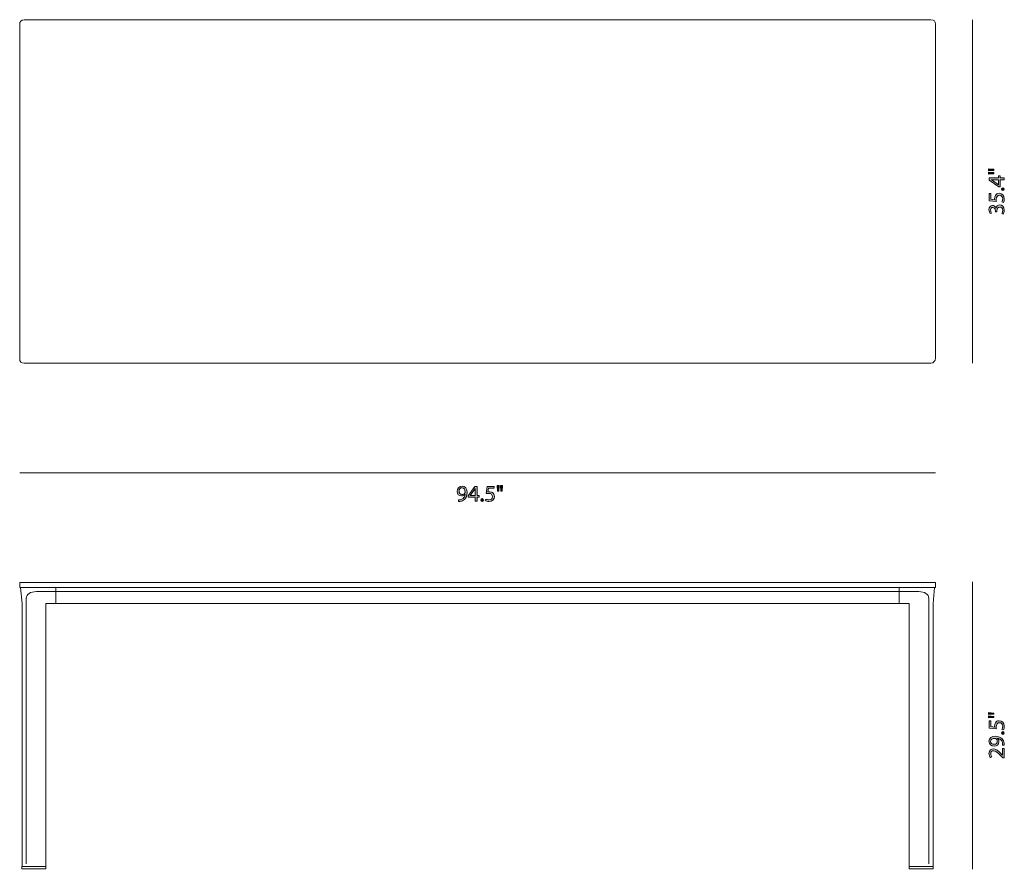
# Model space of a CAD drawing. Units: millimetres. Extents: x 10 to 283, y -388 to -10.
# Drawn here: x 25 to 283, y -388 to -165 of the extents above; entities that cross this region are included whole.
import ezdxf

# ---------------------------------------------------------------- set-up
doc = ezdxf.new("R2010")
doc.units = ezdxf.units.MM
doc.header["$MEASUREMENT"] = 0
doc.layers.add('Layer 4', color=7, linetype='Continuous', lineweight=0)
doc.layers.add('Layer 5', color=7, linetype='Continuous', lineweight=0)

# ---------------------------------------------------------------- blocks, each defined once
blk = doc.blocks.new('Block_3')
at = {"layer": 'Layer 5', "transparency": 33554687}
h = blk.add_hatch(color=7, dxfattribs=at)
h.dxf.hatch_style = 2
edge = h.paths.add_edge_path()
edge.add_spline(control_points=[(278.54, -204.97), (278.54, -204.97), (279.97, -205.07), (279.97, -205.07), (279.97, -205.07), (279.97, -205.39), (279.97, -205.39), (279.97, -205.39), (278.54, -205.49), (278.54, -205.49), (278.54, -205.49), (278.54, -204.97), (278.54, -204.97)], knot_values=[0, 0, 0, 0, 1, 1, 1, 2, 2, 2, 3, 3, 3, 4, 4, 4, 4], degree=3, periodic=0)
edge = h.paths.add_edge_path()
edge.add_spline(control_points=[(278.54, -204.08), (278.54, -204.08), (279.97, -204.18), (279.97, -204.18), (279.97, -204.18), (279.97, -204.5), (279.97, -204.5), (279.97, -204.5), (278.54, -204.6), (278.54, -204.6), (278.54, -204.6), (278.54, -204.08), (278.54, -204.08)], knot_values=[0, 0, 0, 0, 1, 1, 1, 2, 2, 2, 3, 3, 3, 4, 4, 4, 4], degree=3, periodic=0)
h = blk.add_hatch(color=7, dxfattribs=at)
h.dxf.hatch_style = 2
edge = h.paths.add_edge_path()
edge.add_spline(control_points=[(281.16, -206.96), (281.16, -206.96), (279.86, -206.96), (279.86, -206.96), (279.66, -206.96), (279.46, -206.96), (279.26, -206.95), (279.26, -206.95), (279.26, -206.96), (279.26, -206.96), (279.48, -207.08), (279.65, -207.18), (279.83, -207.29), (279.83, -207.29), (281.15, -208.24), (281.15, -208.24), (281.15, -208.24), (281.16, -208.24), (281.16, -208.24), (281.16, -208.24), (281.16, -206.96), (281.16, -206.96)], knot_values=[0, 0, 0, 0, 1, 1, 1, 2, 2, 2, 3, 3, 3, 4, 4, 4, 5, 5, 5, 6, 6, 6, 7, 7, 7, 7], degree=3, periodic=0)
edge = h.paths.add_edge_path()
edge.add_spline(control_points=[(282.63, -206.96), (282.63, -206.96), (281.57, -206.96), (281.57, -206.96), (281.57, -206.96), (281.57, -208.77), (281.57, -208.77), (281.57, -208.77), (281.23, -208.77), (281.23, -208.77), (281.23, -208.77), (278.75, -207.04), (278.75, -207.04), (278.75, -207.04), (278.75, -206.47), (278.75, -206.47), (278.75, -206.47), (281.16, -206.47), (281.16, -206.47), (281.16, -206.47), (281.16, -205.93), (281.16, -205.93), (281.16, -205.93), (281.57, -205.93), (281.57, -205.93), (281.57, -205.93), (281.57, -206.47), (281.57, -206.47), (281.57, -206.47), (282.63, -206.47), (282.63, -206.47), (282.63, -206.47), (282.63, -206.96), (282.63, -206.96)], knot_values=[0, 0, 0, 0, 1, 1, 1, 2, 2, 2, 3, 3, 3, 4, 4, 4, 5, 5, 5, 6, 6, 6, 7, 7, 7, 8, 8, 8, 9, 9, 9, 10, 10, 10, 11, 11, 11, 11], degree=3, periodic=0)
h = blk.add_hatch(color=7, dxfattribs=at)
h.dxf.hatch_style = 2
edge = h.paths.add_edge_path()
edge.add_spline(control_points=[(279.19, -210.57), (279.19, -210.57), (279.19, -212.05), (279.19, -212.05), (279.19, -212.05), (280.19, -212.2), (280.19, -212.2), (280.17, -212.11), (280.16, -212.03), (280.16, -211.88), (280.16, -211.58), (280.23, -211.29), (280.37, -211.05), (280.55, -210.74), (280.88, -210.49), (281.37, -210.49), (282.13, -210.49), (282.69, -211.09), (282.69, -211.94), (282.69, -212.36), (282.57, -212.72), (282.46, -212.9), (282.46, -212.9), (282.06, -212.77), (282.06, -212.77), (282.15, -212.61), (282.27, -212.29), (282.27, -211.94), (282.27, -211.45), (281.95, -211.02), (281.43, -211.02), (280.93, -211.03), (280.57, -211.36), (280.57, -212.14), (280.57, -212.36), (280.59, -212.53), (280.61, -212.68), (280.61, -212.68), (278.75, -212.43), (278.75, -212.43), (278.75, -212.43), (278.75, -210.57), (278.75, -210.57), (278.75, -210.57), (279.19, -210.57), (279.19, -210.57)], knot_values=[0, 0, 0, 0, 1, 1, 1, 2, 2, 2, 3, 3, 3, 4, 4, 4, 5, 5, 5, 6, 6, 6, 7, 7, 7, 8, 8, 8, 9, 9, 9, 10, 10, 10, 11, 11, 11, 12, 12, 12, 13, 13, 13, 14, 14, 14, 15, 15, 15, 15], degree=3, periodic=0)
h = blk.add_hatch(color=7, dxfattribs=at)
h.dxf.hatch_style = 2
edge = h.paths.add_edge_path()
edge.add_spline(control_points=[(282.32, -209.78), (282.1, -209.78), (281.94, -209.63), (281.94, -209.42), (281.94, -209.21), (282.1, -209.07), (282.32, -209.07), (282.53, -209.07), (282.69, -209.21), (282.69, -209.43), (282.69, -209.64), (282.53, -209.78), (282.32, -209.78)], knot_values=[0, 0, 0, 0, 1, 1, 1, 2, 2, 2, 3, 3, 3, 4, 4, 4, 4], degree=3, periodic=0)
h = blk.add_hatch(color=7, dxfattribs=at)
h.dxf.hatch_style = 2
edge = h.paths.add_edge_path()
edge.add_spline(control_points=[(282.03, -215.82), (282.12, -215.67), (282.27, -215.33), (282.27, -214.96), (282.27, -214.29), (281.84, -214.08), (281.52, -214.09), (280.97, -214.09), (280.74, -214.58), (280.74, -215.09), (280.74, -215.09), (280.74, -215.38), (280.74, -215.38), (280.74, -215.38), (280.35, -215.38), (280.35, -215.38), (280.35, -215.38), (280.35, -215.09), (280.35, -215.09), (280.35, -214.71), (280.15, -214.22), (279.69, -214.22), (279.38, -214.22), (279.11, -214.42), (279.11, -214.9), (279.11, -215.21), (279.24, -215.51), (279.36, -215.68), (279.36, -215.68), (278.98, -215.82), (278.98, -215.82), (278.83, -215.61), (278.68, -215.22), (278.68, -214.8), (278.68, -214.04), (279.14, -213.69), (279.61, -213.69), (280.01, -213.69), (280.35, -213.93), (280.52, -214.41), (280.52, -214.41), (280.53, -214.41), (280.53, -214.41), (280.63, -213.93), (280.99, -213.54), (281.53, -213.54), (282.15, -213.54), (282.69, -214.03), (282.69, -214.96), (282.69, -215.39), (282.56, -215.77), (282.43, -215.97), (282.43, -215.97), (282.03, -215.82), (282.03, -215.82)], knot_values=[0, 0, 0, 0, 1, 1, 1, 2, 2, 2, 3, 3, 3, 4, 4, 4, 5, 5, 5, 6, 6, 6, 7, 7, 7, 8, 8, 8, 9, 9, 9, 10, 10, 10, 11, 11, 11, 12, 12, 12, 13, 13, 13, 14, 14, 14, 15, 15, 15, 16, 16, 16, 17, 17, 17, 18, 18, 18, 18], degree=3, periodic=0)
at = {"layer": 'Layer 5'}
for points, knots in [([(278.54, -204.08), (278.54, -204.08), (279.97, -204.18), (279.97, -204.18), (279.97, -204.18), (279.97, -204.5), (279.97, -204.5), (279.97, -204.5), (278.54, -204.6), (278.54, -204.6), (278.54, -204.6), (278.54, -204.08), (278.54, -204.08)], [0, 0, 0, 0, 1, 1, 1, 2, 2, 2, 3, 3, 3, 4, 4, 4, 4]), ([(278.54, -204.97), (278.54, -204.97), (279.97, -205.07), (279.97, -205.07), (279.97, -205.07), (279.97, -205.39), (279.97, -205.39), (279.97, -205.39), (278.54, -205.49), (278.54, -205.49), (278.54, -205.49), (278.54, -204.97), (278.54, -204.97)], [0, 0, 0, 0, 1, 1, 1, 2, 2, 2, 3, 3, 3, 4, 4, 4, 4]), ([(282.63, -206.96), (282.63, -206.96), (281.57, -206.96), (281.57, -206.96), (281.57, -206.96), (281.57, -208.77), (281.57, -208.77), (281.57, -208.77), (281.23, -208.77), (281.23, -208.77), (281.23, -208.77), (278.75, -207.04), (278.75, -207.04), (278.75, -207.04), (278.75, -206.47), (278.75, -206.47), (278.75, -206.47), (281.16, -206.47), (281.16, -206.47), (281.16, -206.47), (281.16, -205.93), (281.16, -205.93), (281.16, -205.93), (281.57, -205.93), (281.57, -205.93), (281.57, -205.93), (281.57, -206.47), (281.57, -206.47), (281.57, -206.47), (282.63, -206.47), (282.63, -206.47), (282.63, -206.47), (282.63, -206.96), (282.63, -206.96)], [0, 0, 0, 0, 1, 1, 1, 2, 2, 2, 3, 3, 3, 4, 4, 4, 5, 5, 5, 6, 6, 6, 7, 7, 7, 8, 8, 8, 9, 9, 9, 10, 10, 10, 11, 11, 11, 11]), ([(281.16, -206.96), (281.16, -206.96), (279.86, -206.96), (279.86, -206.96), (279.66, -206.96), (279.46, -206.96), (279.26, -206.95), (279.26, -206.95), (279.26, -206.96), (279.26, -206.96), (279.48, -207.08), (279.65, -207.18), (279.83, -207.29), (279.83, -207.29), (281.15, -208.24), (281.15, -208.24), (281.15, -208.24), (281.16, -208.24), (281.16, -208.24), (281.16, -208.24), (281.16, -206.96), (281.16, -206.96)], [0, 0, 0, 0, 1, 1, 1, 2, 2, 2, 3, 3, 3, 4, 4, 4, 5, 5, 5, 6, 6, 6, 7, 7, 7, 7]), ([(279.19, -210.57), (279.19, -210.57), (279.19, -212.05), (279.19, -212.05), (279.19, -212.05), (280.19, -212.2), (280.19, -212.2), (280.17, -212.11), (280.16, -212.03), (280.16, -211.88), (280.16, -211.58), (280.23, -211.29), (280.37, -211.05), (280.55, -210.74), (280.88, -210.49), (281.37, -210.49), (282.13, -210.49), (282.69, -211.09), (282.69, -211.94), (282.69, -212.36), (282.57, -212.72), (282.46, -212.9), (282.46, -212.9), (282.06, -212.77), (282.06, -212.77), (282.15, -212.61), (282.27, -212.29), (282.27, -211.94), (282.27, -211.45), (281.95, -211.02), (281.43, -211.02), (280.93, -211.03), (280.57, -211.36), (280.57, -212.14), (280.57, -212.36), (280.59, -212.53), (280.61, -212.68), (280.61, -212.68), (278.75, -212.43), (278.75, -212.43), (278.75, -212.43), (278.75, -210.57), (278.75, -210.57), (278.75, -210.57), (279.19, -210.57), (279.19, -210.57)], [0, 0, 0, 0, 1, 1, 1, 2, 2, 2, 3, 3, 3, 4, 4, 4, 5, 5, 5, 6, 6, 6, 7, 7, 7, 8, 8, 8, 9, 9, 9, 10, 10, 10, 11, 11, 11, 12, 12, 12, 13, 13, 13, 14, 14, 14, 15, 15, 15, 15]), ([(282.32, -209.78), (282.1, -209.78), (281.94, -209.63), (281.94, -209.42), (281.94, -209.21), (282.1, -209.07), (282.32, -209.07), (282.53, -209.07), (282.69, -209.21), (282.69, -209.43), (282.69, -209.64), (282.53, -209.78), (282.32, -209.78)], [0, 0, 0, 0, 1, 1, 1, 2, 2, 2, 3, 3, 3, 4, 4, 4, 4]), ([(282.03, -215.82), (282.12, -215.67), (282.27, -215.33), (282.27, -214.96), (282.27, -214.29), (281.84, -214.08), (281.52, -214.09), (280.97, -214.09), (280.74, -214.58), (280.74, -215.09), (280.74, -215.09), (280.74, -215.38), (280.74, -215.38), (280.74, -215.38), (280.35, -215.38), (280.35, -215.38), (280.35, -215.38), (280.35, -215.09), (280.35, -215.09), (280.35, -214.71), (280.15, -214.22), (279.69, -214.22), (279.38, -214.22), (279.11, -214.42), (279.11, -214.9), (279.11, -215.21), (279.24, -215.51), (279.36, -215.68), (279.36, -215.68), (278.98, -215.82), (278.98, -215.82), (278.83, -215.61), (278.68, -215.22), (278.68, -214.8), (278.68, -214.04), (279.14, -213.69), (279.61, -213.69), (280.01, -213.69), (280.35, -213.93), (280.52, -214.41), (280.52, -214.41), (280.53, -214.41), (280.53, -214.41), (280.63, -213.93), (280.99, -213.54), (281.53, -213.54), (282.15, -213.54), (282.69, -214.03), (282.69, -214.96), (282.69, -215.39), (282.56, -215.77), (282.43, -215.97), (282.43, -215.97), (282.03, -215.82), (282.03, -215.82)], [0, 0, 0, 0, 1, 1, 1, 2, 2, 2, 3, 3, 3, 4, 4, 4, 5, 5, 5, 6, 6, 6, 7, 7, 7, 8, 8, 8, 9, 9, 9, 10, 10, 10, 11, 11, 11, 12, 12, 12, 13, 13, 13, 14, 14, 14, 15, 15, 15, 16, 16, 16, 17, 17, 17, 18, 18, 18, 18])]:
    blk.add_open_spline(points, degree=3, knots=knots, dxfattribs=at)
blk = doc.blocks.new('Block_2')
at = {"layer": 'Layer 5'}
blk.add_blockref('Block_3', (0, 0), dxfattribs=at)
blk = doc.blocks.new('Block_5')
at = {"layer": 'Layer 5', "transparency": 33554687}
h = blk.add_hatch(color=7, dxfattribs=at)
h.dxf.hatch_style = 2
edge = h.paths.add_edge_path()
edge.add_spline(control_points=[(278.54, -347.47), (278.54, -347.47), (279.97, -347.57), (279.97, -347.57), (279.97, -347.57), (279.97, -347.9), (279.97, -347.9), (279.97, -347.9), (278.54, -347.99), (278.54, -347.99), (278.54, -347.99), (278.54, -347.47), (278.54, -347.47)], knot_values=[0, 0, 0, 0, 1, 1, 1, 2, 2, 2, 3, 3, 3, 4, 4, 4, 4], degree=3, periodic=0)
edge = h.paths.add_edge_path()
edge.add_spline(control_points=[(278.54, -346.58), (278.54, -346.58), (279.97, -346.69), (279.97, -346.69), (279.97, -346.69), (279.97, -347), (279.97, -347), (279.97, -347), (278.54, -347.1), (278.54, -347.1), (278.54, -347.1), (278.54, -346.58), (278.54, -346.58)], knot_values=[0, 0, 0, 0, 1, 1, 1, 2, 2, 2, 3, 3, 3, 4, 4, 4, 4], degree=3, periodic=0)
h = blk.add_hatch(color=7, dxfattribs=at)
h.dxf.hatch_style = 2
edge = h.paths.add_edge_path()
edge.add_spline(control_points=[(279.19, -348.77), (279.19, -348.77), (279.19, -350.25), (279.19, -350.25), (279.19, -350.25), (280.19, -350.4), (280.19, -350.4), (280.17, -350.31), (280.16, -350.23), (280.16, -350.09), (280.16, -349.79), (280.23, -349.49), (280.37, -349.25), (280.55, -348.95), (280.88, -348.7), (281.37, -348.7), (282.13, -348.7), (282.69, -349.3), (282.69, -350.14), (282.69, -350.56), (282.57, -350.92), (282.46, -351.11), (282.46, -351.11), (282.06, -350.98), (282.06, -350.98), (282.15, -350.82), (282.27, -350.5), (282.27, -350.15), (282.27, -349.65), (281.95, -349.23), (281.43, -349.23), (280.93, -349.23), (280.57, -349.57), (280.57, -350.34), (280.57, -350.56), (280.59, -350.74), (280.61, -350.88), (280.61, -350.88), (278.75, -350.63), (278.75, -350.63), (278.75, -350.63), (278.75, -348.77), (278.75, -348.77), (278.75, -348.77), (279.19, -348.77), (279.19, -348.77)], knot_values=[0, 0, 0, 0, 1, 1, 1, 2, 2, 2, 3, 3, 3, 4, 4, 4, 5, 5, 5, 6, 6, 6, 7, 7, 7, 8, 8, 8, 9, 9, 9, 10, 10, 10, 11, 11, 11, 12, 12, 12, 13, 13, 13, 14, 14, 14, 15, 15, 15, 15], degree=3, periodic=0)
h = blk.add_hatch(color=7, dxfattribs=at)
h.dxf.hatch_style = 2
edge = h.paths.add_edge_path()
edge.add_spline(control_points=[(280.03, -354.89), (280.51, -354.89), (280.85, -354.6), (280.85, -354.15), (280.85, -353.79), (280.68, -353.52), (280.44, -353.38), (280.4, -353.35), (280.34, -353.33), (280.25, -353.33), (279.59, -353.33), (279.08, -353.58), (279.08, -354.13), (279.08, -354.58), (279.48, -354.89), (280.03, -354.89)], knot_values=[0, 0, 0, 0, 1, 1, 1, 2, 2, 2, 3, 3, 3, 4, 4, 4, 5, 5, 5, 5], degree=3, periodic=0)
edge = h.paths.add_edge_path()
edge.add_spline(control_points=[(282.26, -355.08), (282.27, -354.97), (282.26, -354.84), (282.24, -354.66), (282.2, -354.35), (282.07, -354.07), (281.86, -353.85), (281.63, -353.59), (281.29, -353.41), (280.83, -353.33), (280.83, -353.33), (280.83, -353.35), (280.83, -353.35), (281.09, -353.57), (281.25, -353.88), (281.25, -354.27), (281.25, -354.96), (280.72, -355.41), (280.06, -355.41), (279.33, -355.41), (278.68, -354.88), (278.68, -354.09), (278.68, -353.29), (279.33, -352.8), (280.32, -352.8), (281.17, -352.8), (281.77, -353.09), (282.14, -353.47), (282.43, -353.77), (282.61, -354.18), (282.66, -354.6), (282.69, -354.79), (282.69, -354.96), (282.69, -355.08), (282.69, -355.08), (282.26, -355.08), (282.26, -355.08)], knot_values=[0, 0, 0, 0, 1, 1, 1, 2, 2, 2, 3, 3, 3, 4, 4, 4, 5, 5, 5, 6, 6, 6, 7, 7, 7, 8, 8, 8, 9, 9, 9, 10, 10, 10, 11, 11, 11, 12, 12, 12, 12], degree=3, periodic=0)
h = blk.add_hatch(color=7, dxfattribs=at)
h.dxf.hatch_style = 2
edge = h.paths.add_edge_path()
edge.add_spline(control_points=[(282.32, -352.28), (282.1, -352.28), (281.94, -352.13), (281.94, -351.93), (281.94, -351.72), (282.1, -351.57), (282.32, -351.57), (282.53, -351.57), (282.69, -351.71), (282.69, -351.93), (282.69, -352.14), (282.53, -352.28), (282.32, -352.28)], knot_values=[0, 0, 0, 0, 1, 1, 1, 2, 2, 2, 3, 3, 3, 4, 4, 4, 4], degree=3, periodic=0)
h = blk.add_hatch(color=7, dxfattribs=at)
h.dxf.hatch_style = 2
edge = h.paths.add_edge_path()
edge.add_spline(control_points=[(282.63, -358.45), (282.63, -358.45), (282.31, -358.45), (282.31, -358.45), (282.31, -358.45), (281.91, -358.04), (281.91, -358.04), (280.96, -357.05), (280.46, -356.6), (279.88, -356.59), (279.48, -356.59), (279.12, -356.78), (279.12, -357.36), (279.12, -357.72), (279.3, -358.01), (279.45, -358.19), (279.45, -358.19), (279.08, -358.35), (279.08, -358.35), (278.85, -358.09), (278.68, -357.7), (278.68, -357.26), (278.68, -356.42), (279.26, -356.07), (279.81, -356.07), (280.53, -356.07), (281.11, -356.59), (281.89, -357.41), (281.89, -357.41), (282.18, -357.72), (282.18, -357.72), (282.18, -357.72), (282.19, -357.72), (282.19, -357.72), (282.19, -357.72), (282.19, -355.97), (282.19, -355.97), (282.19, -355.97), (282.63, -355.97), (282.63, -355.97), (282.63, -355.97), (282.63, -358.45), (282.63, -358.45)], knot_values=[0, 0, 0, 0, 1, 1, 1, 2, 2, 2, 3, 3, 3, 4, 4, 4, 5, 5, 5, 6, 6, 6, 7, 7, 7, 8, 8, 8, 9, 9, 9, 10, 10, 10, 11, 11, 11, 12, 12, 12, 13, 13, 13, 14, 14, 14, 14], degree=3, periodic=0)
at = {"layer": 'Layer 5'}
for points, knots in [([(278.54, -346.58), (278.54, -346.58), (279.97, -346.69), (279.97, -346.69), (279.97, -346.69), (279.97, -347), (279.97, -347), (279.97, -347), (278.54, -347.1), (278.54, -347.1), (278.54, -347.1), (278.54, -346.58), (278.54, -346.58)], [0, 0, 0, 0, 1, 1, 1, 2, 2, 2, 3, 3, 3, 4, 4, 4, 4]), ([(278.54, -347.47), (278.54, -347.47), (279.97, -347.57), (279.97, -347.57), (279.97, -347.57), (279.97, -347.9), (279.97, -347.9), (279.97, -347.9), (278.54, -347.99), (278.54, -347.99), (278.54, -347.99), (278.54, -347.47), (278.54, -347.47)], [0, 0, 0, 0, 1, 1, 1, 2, 2, 2, 3, 3, 3, 4, 4, 4, 4]), ([(279.19, -348.77), (279.19, -348.77), (279.19, -350.25), (279.19, -350.25), (279.19, -350.25), (280.19, -350.4), (280.19, -350.4), (280.17, -350.31), (280.16, -350.23), (280.16, -350.09), (280.16, -349.79), (280.23, -349.49), (280.37, -349.25), (280.55, -348.95), (280.88, -348.7), (281.37, -348.7), (282.13, -348.7), (282.69, -349.3), (282.69, -350.14), (282.69, -350.56), (282.57, -350.92), (282.46, -351.11), (282.46, -351.11), (282.06, -350.98), (282.06, -350.98), (282.15, -350.82), (282.27, -350.5), (282.27, -350.15), (282.27, -349.65), (281.95, -349.23), (281.43, -349.23), (280.93, -349.23), (280.57, -349.57), (280.57, -350.34), (280.57, -350.56), (280.59, -350.74), (280.61, -350.88), (280.61, -350.88), (278.75, -350.63), (278.75, -350.63), (278.75, -350.63), (278.75, -348.77), (278.75, -348.77), (278.75, -348.77), (279.19, -348.77), (279.19, -348.77)], [0, 0, 0, 0, 1, 1, 1, 2, 2, 2, 3, 3, 3, 4, 4, 4, 5, 5, 5, 6, 6, 6, 7, 7, 7, 8, 8, 8, 9, 9, 9, 10, 10, 10, 11, 11, 11, 12, 12, 12, 13, 13, 13, 14, 14, 14, 15, 15, 15, 15]), ([(282.26, -355.08), (282.27, -354.97), (282.26, -354.84), (282.24, -354.66), (282.2, -354.35), (282.07, -354.07), (281.86, -353.85), (281.63, -353.59), (281.29, -353.41), (280.83, -353.33), (280.83, -353.33), (280.83, -353.35), (280.83, -353.35), (281.09, -353.57), (281.25, -353.88), (281.25, -354.27), (281.25, -354.96), (280.72, -355.41), (280.06, -355.41), (279.33, -355.41), (278.68, -354.88), (278.68, -354.09), (278.68, -353.29), (279.33, -352.8), (280.32, -352.8), (281.17, -352.8), (281.77, -353.09), (282.14, -353.47), (282.43, -353.77), (282.61, -354.18), (282.66, -354.6), (282.69, -354.79), (282.69, -354.96), (282.69, -355.08), (282.69, -355.08), (282.26, -355.08), (282.26, -355.08)], [0, 0, 0, 0, 1, 1, 1, 2, 2, 2, 3, 3, 3, 4, 4, 4, 5, 5, 5, 6, 6, 6, 7, 7, 7, 8, 8, 8, 9, 9, 9, 10, 10, 10, 11, 11, 11, 12, 12, 12, 12]), ([(280.03, -354.89), (280.51, -354.89), (280.85, -354.6), (280.85, -354.15), (280.85, -353.79), (280.68, -353.52), (280.44, -353.38), (280.4, -353.35), (280.34, -353.33), (280.25, -353.33), (279.59, -353.33), (279.08, -353.58), (279.08, -354.13), (279.08, -354.58), (279.48, -354.89), (280.03, -354.89)], [0, 0, 0, 0, 1, 1, 1, 2, 2, 2, 3, 3, 3, 4, 4, 4, 5, 5, 5, 5]), ([(282.32, -352.28), (282.1, -352.28), (281.94, -352.13), (281.94, -351.93), (281.94, -351.72), (282.1, -351.57), (282.32, -351.57), (282.53, -351.57), (282.69, -351.71), (282.69, -351.93), (282.69, -352.14), (282.53, -352.28), (282.32, -352.28)], [0, 0, 0, 0, 1, 1, 1, 2, 2, 2, 3, 3, 3, 4, 4, 4, 4]), ([(282.63, -358.45), (282.63, -358.45), (282.31, -358.45), (282.31, -358.45), (282.31, -358.45), (281.91, -358.04), (281.91, -358.04), (280.96, -357.05), (280.46, -356.6), (279.88, -356.59), (279.48, -356.59), (279.12, -356.78), (279.12, -357.36), (279.12, -357.72), (279.3, -358.01), (279.45, -358.19), (279.45, -358.19), (279.08, -358.35), (279.08, -358.35), (278.85, -358.09), (278.68, -357.7), (278.68, -357.26), (278.68, -356.42), (279.26, -356.07), (279.81, -356.07), (280.53, -356.07), (281.11, -356.59), (281.89, -357.41), (281.89, -357.41), (282.18, -357.72), (282.18, -357.72), (282.18, -357.72), (282.19, -357.72), (282.19, -357.72), (282.19, -357.72), (282.19, -355.97), (282.19, -355.97), (282.19, -355.97), (282.63, -355.97), (282.63, -355.97), (282.63, -355.97), (282.63, -358.45), (282.63, -358.45)], [0, 0, 0, 0, 1, 1, 1, 2, 2, 2, 3, 3, 3, 4, 4, 4, 5, 5, 5, 6, 6, 6, 7, 7, 7, 8, 8, 8, 9, 9, 9, 10, 10, 10, 11, 11, 11, 12, 12, 12, 13, 13, 13, 14, 14, 14, 14])]:
    blk.add_open_spline(points, degree=3, knots=knots, dxfattribs=at)
blk = doc.blocks.new('Block_4')
at = {"layer": 'Layer 5'}
blk.add_blockref('Block_5', (0, 0), dxfattribs=at)
blk = doc.blocks.new('Block_7')
at = {"layer": 'Layer 5', "transparency": 33554687}
h = blk.add_hatch(color=7, dxfattribs=at)
h.dxf.hatch_style = 2
edge = h.paths.add_edge_path()
edge.add_spline(control_points=[(139.81, -288.6), (139.81, -289.08), (140.11, -289.42), (140.56, -289.42), (140.91, -289.42), (141.19, -289.25), (141.32, -289.02), (141.35, -288.97), (141.37, -288.91), (141.37, -288.82), (141.37, -288.16), (141.13, -287.65), (140.58, -287.65), (140.13, -287.65), (139.81, -288.05), (139.81, -288.6)], knot_values=[0, 0, 0, 0, 1, 1, 1, 2, 2, 2, 3, 3, 3, 4, 4, 4, 5, 5, 5, 5], degree=3, periodic=0)
edge = h.paths.add_edge_path()
edge.add_spline(control_points=[(139.62, -290.83), (139.74, -290.84), (139.87, -290.83), (140.05, -290.81), (140.35, -290.77), (140.64, -290.64), (140.86, -290.44), (141.11, -290.2), (141.3, -289.86), (141.37, -289.4), (141.37, -289.4), (141.35, -289.4), (141.35, -289.4), (141.14, -289.67), (140.83, -289.82), (140.44, -289.82), (139.74, -289.82), (139.29, -289.3), (139.29, -288.63), (139.29, -287.9), (139.83, -287.25), (140.62, -287.25), (141.41, -287.25), (141.9, -287.9), (141.9, -288.89), (141.9, -289.74), (141.62, -290.34), (141.23, -290.71), (140.94, -291), (140.52, -291.18), (140.11, -291.23), (139.91, -291.26), (139.75, -291.27), (139.62, -291.26), (139.62, -291.26), (139.62, -290.83), (139.62, -290.83)], knot_values=[0, 0, 0, 0, 1, 1, 1, 2, 2, 2, 3, 3, 3, 4, 4, 4, 5, 5, 5, 6, 6, 6, 7, 7, 7, 8, 8, 8, 9, 9, 9, 10, 10, 10, 11, 11, 11, 12, 12, 12, 12], degree=3, periodic=0)
h = blk.add_hatch(color=7, dxfattribs=at)
h.dxf.hatch_style = 2
edge = h.paths.add_edge_path()
edge.add_spline(control_points=[(144, -289.73), (144, -289.73), (144, -288.44), (144, -288.44), (144, -288.23), (144.01, -288.03), (144.02, -287.83), (144.02, -287.83), (144, -287.83), (144, -287.83), (143.88, -288.05), (143.79, -288.22), (143.68, -288.4), (143.68, -288.4), (142.73, -289.72), (142.73, -289.72), (142.73, -289.72), (142.73, -289.73), (142.73, -289.73), (142.73, -289.73), (144, -289.73), (144, -289.73)], knot_values=[0, 0, 0, 0, 1, 1, 1, 2, 2, 2, 3, 3, 3, 4, 4, 4, 5, 5, 5, 6, 6, 6, 7, 7, 7, 7], degree=3, periodic=0)
edge = h.paths.add_edge_path()
edge.add_spline(control_points=[(144, -291.2), (144, -291.2), (144, -290.14), (144, -290.14), (144, -290.14), (142.2, -290.14), (142.2, -290.14), (142.2, -290.14), (142.2, -289.8), (142.2, -289.8), (142.2, -289.8), (143.93, -287.32), (143.93, -287.32), (143.93, -287.32), (144.5, -287.32), (144.5, -287.32), (144.5, -287.32), (144.5, -289.73), (144.5, -289.73), (144.5, -289.73), (145.04, -289.73), (145.04, -289.73), (145.04, -289.73), (145.04, -290.14), (145.04, -290.14), (145.04, -290.14), (144.5, -290.14), (144.5, -290.14), (144.5, -290.14), (144.5, -291.2), (144.5, -291.2), (144.5, -291.2), (144, -291.2), (144, -291.2)], knot_values=[0, 0, 0, 0, 1, 1, 1, 2, 2, 2, 3, 3, 3, 4, 4, 4, 5, 5, 5, 6, 6, 6, 7, 7, 7, 8, 8, 8, 9, 9, 9, 10, 10, 10, 11, 11, 11, 11], degree=3, periodic=0)
h = blk.add_hatch(color=7, dxfattribs=at)
h.dxf.hatch_style = 2
edge = h.paths.add_edge_path()
edge.add_spline(control_points=[(148.99, -287.76), (148.99, -287.76), (147.51, -287.76), (147.51, -287.76), (147.51, -287.76), (147.36, -288.76), (147.36, -288.76), (147.45, -288.75), (147.54, -288.73), (147.68, -288.73), (147.98, -288.73), (148.28, -288.8), (148.52, -288.94), (148.82, -289.12), (149.07, -289.45), (149.07, -289.94), (149.07, -290.7), (148.47, -291.27), (147.63, -291.27), (147.2, -291.27), (146.84, -291.15), (146.66, -291.03), (146.66, -291.03), (146.79, -290.63), (146.79, -290.63), (146.95, -290.72), (147.27, -290.84), (147.62, -290.84), (148.12, -290.84), (148.54, -290.52), (148.54, -290), (148.53, -289.5), (148.2, -289.14), (147.42, -289.14), (147.2, -289.14), (147.03, -289.16), (146.89, -289.18), (146.89, -289.18), (147.14, -287.32), (147.14, -287.32), (147.14, -287.32), (148.99, -287.32), (148.99, -287.32), (148.99, -287.32), (148.99, -287.76), (148.99, -287.76)], knot_values=[0, 0, 0, 0, 1, 1, 1, 2, 2, 2, 3, 3, 3, 4, 4, 4, 5, 5, 5, 6, 6, 6, 7, 7, 7, 8, 8, 8, 9, 9, 9, 10, 10, 10, 11, 11, 11, 12, 12, 12, 13, 13, 13, 14, 14, 14, 15, 15, 15, 15], degree=3, periodic=0)
h = blk.add_hatch(color=7, dxfattribs=at)
h.dxf.hatch_style = 2
edge = h.paths.add_edge_path()
edge.add_spline(control_points=[(151.18, -287.11), (151.18, -287.11), (151.08, -288.54), (151.08, -288.54), (151.08, -288.54), (150.77, -288.54), (150.77, -288.54), (150.77, -288.54), (150.66, -287.11), (150.66, -287.11), (150.66, -287.11), (151.18, -287.11), (151.18, -287.11)], knot_values=[0, 0, 0, 0, 1, 1, 1, 2, 2, 2, 3, 3, 3, 4, 4, 4, 4], degree=3, periodic=0)
edge = h.paths.add_edge_path()
edge.add_spline(control_points=[(150.29, -287.11), (150.29, -287.11), (150.19, -288.54), (150.19, -288.54), (150.19, -288.54), (149.87, -288.54), (149.87, -288.54), (149.87, -288.54), (149.78, -287.11), (149.78, -287.11), (149.78, -287.11), (150.29, -287.11), (150.29, -287.11)], knot_values=[0, 0, 0, 0, 1, 1, 1, 2, 2, 2, 3, 3, 3, 4, 4, 4, 4], degree=3, periodic=0)
h = blk.add_hatch(color=7, dxfattribs=at)
h.dxf.hatch_style = 2
edge = h.paths.add_edge_path()
edge.add_spline(control_points=[(145.48, -290.89), (145.48, -290.67), (145.63, -290.51), (145.84, -290.51), (146.05, -290.51), (146.19, -290.67), (146.19, -290.89), (146.19, -291.1), (146.06, -291.27), (145.84, -291.27), (145.63, -291.27), (145.48, -291.1), (145.48, -290.89)], knot_values=[0, 0, 0, 0, 1, 1, 1, 2, 2, 2, 3, 3, 3, 4, 4, 4, 4], degree=3, periodic=0)
at = {"layer": 'Layer 5'}
for points, knots in [([(139.62, -290.83), (139.74, -290.84), (139.87, -290.83), (140.05, -290.81), (140.35, -290.77), (140.64, -290.64), (140.86, -290.44), (141.11, -290.2), (141.3, -289.86), (141.37, -289.4), (141.37, -289.4), (141.35, -289.4), (141.35, -289.4), (141.14, -289.67), (140.83, -289.82), (140.44, -289.82), (139.74, -289.82), (139.29, -289.3), (139.29, -288.63), (139.29, -287.9), (139.83, -287.25), (140.62, -287.25), (141.41, -287.25), (141.9, -287.9), (141.9, -288.89), (141.9, -289.74), (141.62, -290.34), (141.23, -290.71), (140.94, -291), (140.52, -291.18), (140.11, -291.23), (139.91, -291.26), (139.75, -291.27), (139.62, -291.26), (139.62, -291.26), (139.62, -290.83), (139.62, -290.83)], [0, 0, 0, 0, 1, 1, 1, 2, 2, 2, 3, 3, 3, 4, 4, 4, 5, 5, 5, 6, 6, 6, 7, 7, 7, 8, 8, 8, 9, 9, 9, 10, 10, 10, 11, 11, 11, 12, 12, 12, 12]), ([(139.81, -288.6), (139.81, -289.08), (140.11, -289.42), (140.56, -289.42), (140.91, -289.42), (141.19, -289.25), (141.32, -289.02), (141.35, -288.97), (141.37, -288.91), (141.37, -288.82), (141.37, -288.16), (141.13, -287.65), (140.58, -287.65), (140.13, -287.65), (139.81, -288.05), (139.81, -288.6)], [0, 0, 0, 0, 1, 1, 1, 2, 2, 2, 3, 3, 3, 4, 4, 4, 5, 5, 5, 5]), ([(144, -291.2), (144, -291.2), (144, -290.14), (144, -290.14), (144, -290.14), (142.2, -290.14), (142.2, -290.14), (142.2, -290.14), (142.2, -289.8), (142.2, -289.8), (142.2, -289.8), (143.93, -287.32), (143.93, -287.32), (143.93, -287.32), (144.5, -287.32), (144.5, -287.32), (144.5, -287.32), (144.5, -289.73), (144.5, -289.73), (144.5, -289.73), (145.04, -289.73), (145.04, -289.73), (145.04, -289.73), (145.04, -290.14), (145.04, -290.14), (145.04, -290.14), (144.5, -290.14), (144.5, -290.14), (144.5, -290.14), (144.5, -291.2), (144.5, -291.2), (144.5, -291.2), (144, -291.2), (144, -291.2)], [0, 0, 0, 0, 1, 1, 1, 2, 2, 2, 3, 3, 3, 4, 4, 4, 5, 5, 5, 6, 6, 6, 7, 7, 7, 8, 8, 8, 9, 9, 9, 10, 10, 10, 11, 11, 11, 11]), ([(144, -289.73), (144, -289.73), (144, -288.44), (144, -288.44), (144, -288.23), (144.01, -288.03), (144.02, -287.83), (144.02, -287.83), (144, -287.83), (144, -287.83), (143.88, -288.05), (143.79, -288.22), (143.68, -288.4), (143.68, -288.4), (142.73, -289.72), (142.73, -289.72), (142.73, -289.72), (142.73, -289.73), (142.73, -289.73), (142.73, -289.73), (144, -289.73), (144, -289.73)], [0, 0, 0, 0, 1, 1, 1, 2, 2, 2, 3, 3, 3, 4, 4, 4, 5, 5, 5, 6, 6, 6, 7, 7, 7, 7]), ([(148.99, -287.76), (148.99, -287.76), (147.51, -287.76), (147.51, -287.76), (147.51, -287.76), (147.36, -288.76), (147.36, -288.76), (147.45, -288.75), (147.54, -288.73), (147.68, -288.73), (147.98, -288.73), (148.28, -288.8), (148.52, -288.94), (148.82, -289.12), (149.07, -289.45), (149.07, -289.94), (149.07, -290.7), (148.47, -291.27), (147.63, -291.27), (147.2, -291.27), (146.84, -291.15), (146.66, -291.03), (146.66, -291.03), (146.79, -290.63), (146.79, -290.63), (146.95, -290.72), (147.27, -290.84), (147.62, -290.84), (148.12, -290.84), (148.54, -290.52), (148.54, -290), (148.53, -289.5), (148.2, -289.14), (147.42, -289.14), (147.2, -289.14), (147.03, -289.16), (146.89, -289.18), (146.89, -289.18), (147.14, -287.32), (147.14, -287.32), (147.14, -287.32), (148.99, -287.32), (148.99, -287.32), (148.99, -287.32), (148.99, -287.76), (148.99, -287.76)], [0, 0, 0, 0, 1, 1, 1, 2, 2, 2, 3, 3, 3, 4, 4, 4, 5, 5, 5, 6, 6, 6, 7, 7, 7, 8, 8, 8, 9, 9, 9, 10, 10, 10, 11, 11, 11, 12, 12, 12, 13, 13, 13, 14, 14, 14, 15, 15, 15, 15]), ([(150.29, -287.11), (150.29, -287.11), (150.19, -288.54), (150.19, -288.54), (150.19, -288.54), (149.87, -288.54), (149.87, -288.54), (149.87, -288.54), (149.78, -287.11), (149.78, -287.11), (149.78, -287.11), (150.29, -287.11), (150.29, -287.11)], [0, 0, 0, 0, 1, 1, 1, 2, 2, 2, 3, 3, 3, 4, 4, 4, 4]), ([(151.18, -287.11), (151.18, -287.11), (151.08, -288.54), (151.08, -288.54), (151.08, -288.54), (150.77, -288.54), (150.77, -288.54), (150.77, -288.54), (150.66, -287.11), (150.66, -287.11), (150.66, -287.11), (151.18, -287.11), (151.18, -287.11)], [0, 0, 0, 0, 1, 1, 1, 2, 2, 2, 3, 3, 3, 4, 4, 4, 4]), ([(145.48, -290.89), (145.48, -290.67), (145.63, -290.51), (145.84, -290.51), (146.05, -290.51), (146.19, -290.67), (146.19, -290.89), (146.19, -291.1), (146.06, -291.27), (145.84, -291.27), (145.63, -291.27), (145.48, -291.1), (145.48, -290.89)], [0, 0, 0, 0, 1, 1, 1, 2, 2, 2, 3, 3, 3, 4, 4, 4, 4])]:
    blk.add_open_spline(points, degree=3, knots=knots, dxfattribs=at)
blk = doc.blocks.new('Block_6')
at = {"layer": 'Layer 5'}
blk.add_blockref('Block_7', (0, 0), dxfattribs=at)
blk = doc.blocks.new('Block_13')
at = {"layer": 'Layer 4', "color": 7, "lineweight": 18}
for p, q in [((34.12, -313.84), (34.12, -317.99)), ((255.16, -313.84), (255.16, -317.99))]:
    blk.add_line(p, q, dxfattribs=at)
blk.add_lwpolyline([(264.65, -313.84), (24.65, -313.84), (24.65, -312.5), (264.65, -312.5)], close=True, dxfattribs=at)
for points in [[(24.9, -313.84), (25.27, -318.02), (25.27, -386.92), (31.48, -386.92), (31.48, -317.99), (257.8, -317.99), (257.8, -386.92), (264.01, -386.92), (264.01, -318.02), (264.38, -313.84)], [(31.48, -386.92), (31.48, -387.5), (25.24, -387.5), (25.24, -386.92)], [(257.8, -386.92), (257.8, -387.5), (264.04, -387.5), (264.04, -386.92)]]:
    blk.add_lwpolyline(points, dxfattribs=at)
blk.add_open_spline([(26.37, -386.19), (26.37, -386.19), (26.37, -316.7), (26.37, -316.7), (26.37, -315.5), (27.51, -314.88), (29.03, -314.88), (29.03, -314.88), (260.25, -314.88), (260.25, -314.88), (261.77, -314.88), (262.91, -315.5), (262.91, -316.7), (262.91, -316.7), (262.91, -386.19), (262.91, -386.19)], degree=3, knots=[0, 0, 0, 0, 1, 1, 1, 2, 2, 2, 3, 3, 3, 4, 4, 4, 5, 5, 5, 5], dxfattribs=at)

msp = doc.modelspace()

# ---------------------------------------------------------------- linework, layer by layer
at = {"layer": 'Layer 4', "color": 7, "lineweight": 18}
msp.add_open_spline([(263.48, -255), (263.48, -255), (25.81, -255), (25.81, -255), (25.02, -255), (24.65, -254.61), (24.65, -253.86), (24.65, -253.86), (24.65, -166.29), (24.65, -166.29), (24.65, -165.55), (25.06, -165), (25.81, -165), (25.81, -165), (263.47, -165), (263.47, -165), (264.31, -165), (264.65, -165.47), (264.65, -166.14), (264.65, -166.14), (264.65, -253.73), (264.65, -253.73), (264.65, -254.4), (264.14, -255), (263.48, -255)], degree=3, knots=[0, 0, 0, 0, 1, 1, 1, 2, 2, 2, 3, 3, 3, 4, 4, 4, 5, 5, 5, 6, 6, 6, 7, 7, 7, 8, 8, 8, 8], dxfattribs=at)
at = {"layer": 'Layer 5', "color": 7, "lineweight": 18}
for p, q in [((274.38, -165), (274.38, -255)), ((264.65, -283.75), (24.65, -283.75)), ((274.38, -312.35), (274.38, -387.65))]:
    msp.add_line(p, q, dxfattribs=at)

# ---------------------------------------------------------------- block references
at = {"layer": 'Layer 4'}
msp.add_blockref('Block_13', (0, 0), dxfattribs=at)
at = {"layer": 'Layer 5'}
for name in ['Block_2', 'Block_6', 'Block_4']:
    msp.add_blockref(name, (0, 0), dxfattribs=at)

doc.saveas('drawing.dxf')
